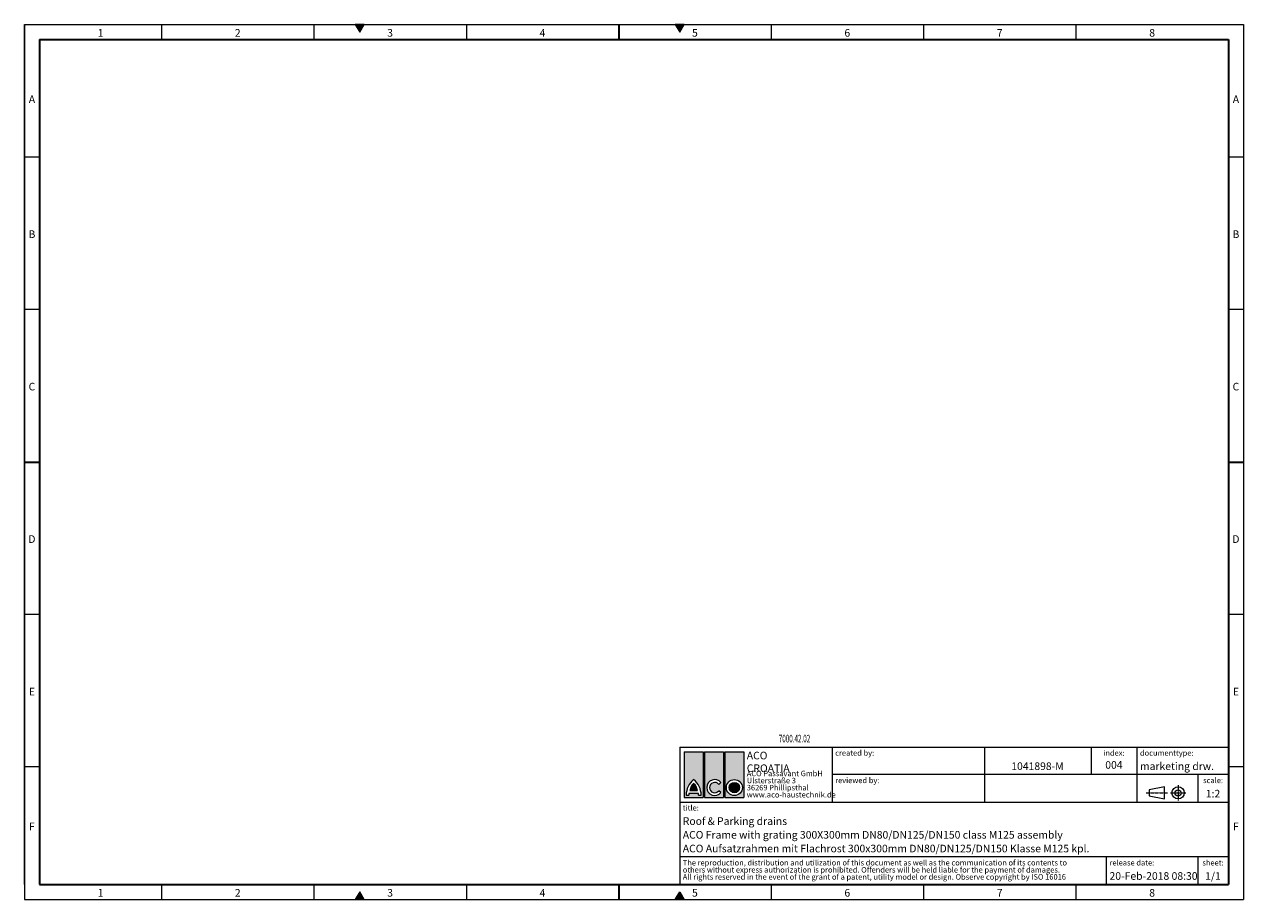
# Model space of a CAD drawing. Units: centimetres. Extents: x -291902 to 84741, y -5357 to 18200.
# Drawn here: x -291902 to -271902, y 3850 to 18200 of the extents above; entities that cross this region are included whole.
import ezdxf
from ezdxf.enums import TextEntityAlignment as Align

# ---------------------------------------------------------------- set-up
doc = ezdxf.new("R2010")
doc.units = ezdxf.units.CM
doc.linetypes.add('CENTERX2', pattern=[20.319999999999997, 12.7, -2.54, 2.54, -2.54])
doc.styles.add('SLDTEXTSTYLE0', font='TXT', dxfattribs={"width": 0.5874490748})
doc.styles.add('SLDTEXTSTYLE1', font='TXT', dxfattribs={"width": 0.5831565299000001})
doc.styles.add('SLDTEXTSTYLE2', font='TXT', dxfattribs={"width": 0.605})

# ---------------------------------------------------------------- blocks, each defined once
blk = doc.blocks.new('SW_NOTE_0')
at = {"color": 0, "linetype": 'Continuous', "lineweight": 18, "char_height": 1.8, "attachment_point": 1, "style": 'SLDTEXTSTYLE1'}
for s, insert in [('ACO Passavant GmbH', (0, 2.3203219316)), ('Ulsterstraße 3', (0, -0.004678077)), ('36269 Phillipsthal', (0, -2.3296780855)), ('www.aco-haustechnik.de', (0, -4.6546780941))]:
    blk.add_mtext(s, dxfattribs=dict(at, insert=insert))
blk = doc.blocks.new('DE - ACO Haustechnik')
at = {"linetype": 'Continuous'}
h = blk.add_hatch(color=7, dxfattribs=at)
h.paths.add_polyline_path([(7.649999999999987, 1.499999999999945), (7.649999999999987, 16.49999999999996), (1.499999999999984, 16.49999999999996), (1.499999999999984, 1.499999999999945)], flags=0)
edge = h.paths.add_edge_path(flags=0)
edge.add_arc((1.951854401203985, 2.125206044578165), 4.200000000000009, 1.70267130094402, 10.977712190876)
edge.add_line((6.074999999999991, 2.924999999999955), (3.07499999999999, 2.924999999999955))
edge.add_arc((7.198145598795983, 2.125206044578165), 4.200000000000001, 169.022287809124, 178.297328699056)
edge.add_line((2.999999999999984, 2.249999999999944), (2.137499999999981, 2.249999999999944))
edge.add_arc((8.436318110507376, 2.372026270713337), 6.299999999999998, 127.80004226987381, 181.1098456421219, ccw=False)
edge.add_arc((0.7136818894926088, 2.372026270713337), 6.299999999999992, -1.109845642122707, 52.19995773012471, ccw=False)
edge.add_line((7.012499999999987, 2.249999999999944), (6.149999999999985, 2.249999999999944))
h = blk.add_hatch(color=7, dxfattribs=at)
h.paths.add_polyline_path([(14.325, 1.499999999999945), (14.325, 16.49999999999996), (8.174999999999986, 16.49999999999996), (8.174999999999986, 1.499999999999945)], flags=0)
edge = h.paths.add_edge_path(flags=0)
edge.add_line((13.53750407441227, 6.376966026505783), (12.80892973554637, 5.786978159896537))
edge.add_arc((11.49749592558772, 4.724999999999953), 1.687499999999998, 38.99999999999953, 321.0000000000002)
edge.add_line((12.80892973554635, 3.663021840103337), (13.53750407441227, 3.07303397349412))
edge.add_arc((11.49749592558772, 4.724999999999953), 2.625000000000002, 38.99999999999932, 320.99999999999983, ccw=False)
h = blk.add_hatch(color=7, dxfattribs=at)
h.paths.add_polyline_path([(21, 1.499999999999945), (21, 16.49999999999996), (14.84999999999999, 16.49999999999996), (14.84999999999999, 1.499999999999945)], flags=0)
edge = h.paths.add_edge_path(flags=0)
edge.add_arc((17.92499999999998, 4.724999999999953), 2.625000000000002, 0, 360)
h = blk.add_hatch(color=7, dxfattribs=at)
edge = h.paths.add_edge_path(flags=0)
edge.add_arc((1.735896489064979, 2.979924677136785), 4.200000000000001, 11.60763246583783, 47.46993205327803)
edge.add_arc((7.41410351093499, 2.979924677136785), 4.199999999999993, 132.5300679467219, 168.3923675341622)
edge.add_line((3.299999999999978, 3.824999999999939), (5.849999999999992, 3.824999999999939))
h = blk.add_hatch(color=7, dxfattribs=at)
edge = h.paths.add_edge_path(flags=0)
edge.add_arc((17.92499999999998, 4.724999999999953), 1.687499999999988, 0, 360)
at = {"color": 7, "linetype": 'Continuous', "lineweight": 18}
for p, q in [((1.5, 16.5), (7.65, 16.5)), ((1.5, 16.5), (1.5, 1.5)), ((7.65, 16.5), (7.65, 1.5)), ((8.175, 16.5), (14.325, 16.5)), ((8.175, 16.5), (8.175, 1.5)), ((14.325, 16.5), (14.325, 1.5)), ((14.85, 16.5), (21, 16.5)), ((14.85, 16.5), (14.85, 1.5)), ((21, 16.5), (21, 1.5)), ((13.5375040744, 6.376966026499997), (12.8089297355, 5.7869781599)), ((1.5, 1.5), (7.65, 1.5)), ((2.1375, 2.25), (3, 2.25)), ((3.075, 2.924999999999998), (6.075, 2.924999999999998)), ((3.299999999999998, 3.825), (5.849999999999998, 3.825)), ((6.15, 2.25), (7.0125, 2.25)), ((8.175, 1.5), (14.325, 1.5)), ((13.5375040744, 3.0730339735), (12.8089297355, 3.663021840099998)), ((14.85, 1.5), (21, 1.5))]:
    blk.add_line(p, q, dxfattribs=at)
for radius in [2.625000000000002, 1.687499999999988]:
    blk.add_circle((17.925, 4.724999999999997), radius, dxfattribs=at)
for centre, radius, start, end in [((8.4363181105, 2.372026270699997), 6.300000000000009, 127.8000422699, 181.1098456421), ((7.4141035109, 2.979924677099997), 4.200000000000002, 132.5300679467, 168.3923675342), ((0.7136818895000001, 2.372026270699997), 6.299999999999998, 358.8901543579, 52.1999577301), ((1.735896489099999, 2.979924677099997), 4.200000000000006, 11.6076324658, 47.46993205329999), ((11.4974959256, 4.724999999999997), 2.625000000000002, 39, 321), ((11.4974959256, 4.724999999999997), 1.6875, 39, 321), ((7.1981455988, 2.1252060446), 4.200000000000002, 169.0222878091, 178.2973286991), ((1.9518544012, 2.1252060446), 4.200000000000014, 1.7026713009, 10.9777121909)]:
    blk.add_arc(centre, radius, start, end, dxfattribs=at)
blk.add_blockref('SW_NOTE_0', (22, 7.945000049599999), dxfattribs=at)
at = {"color": 7, "linetype": 'Continuous', "lineweight": 18, "insert": (22, 16.4935027355), "char_height": 2.5, "attachment_point": 1, "style": 'SLDTEXTSTYLE0'}
blk.add_mtext('ACO {\\Ftxt|c238;CROATIA}', dxfattribs=at)
blk = doc.blocks.new('local article - client 1002')
at = {"color": 7, "linetype": 'Continuous', "lineweight": 18, "style": 'SLDTEXTSTYLE2', "width": 0.605, "flags": 2}
blk.add_attdef('TITLE', text='', height=2.5, dxfattribs=at).set_placement((1, 0.7708333861), align=Align.BOTTOM_LEFT)
at = {"color": 7, "linetype": 'Continuous', "lineweight": 18, "style": 'SLDTEXTSTYLE2', "width": 0.605}
blk.add_attdef('ARTICLENO', text='', height=2.5, dxfattribs=at).set_placement((32.5, 0.7708333861), align=Align.BOTTOM_LEFT)
blk = doc.blocks.new('SW_NOTE_1')
at = {"color": 0, "linetype": 'Continuous', "lineweight": 18, "char_height": 1.8, "attachment_point": 1, "style": 'SLDTEXTSTYLE2'}
for s, insert in [('The reproduction, distribution and utilization of this document as well as the communication of its contents to', (0, 2.3203219316)), ('others without express authorization is prohibited. Offenders will be held liable for the payment of damages.', (0, -0.004678077)), ('All rights reserved in the event of the grant of a patent, utility model or design. Observe copyright by ISO 16016', (0, -2.3296780855))]:
    blk.add_mtext(s, dxfattribs=dict(at, insert=insert))

msp = doc.modelspace()

# ---------------------------------------------------------------- hatches: boundary and pattern name
at = {"linetype": 'Continuous'}
for points in [[(-286329.7704482751, 18199.61359691023), (-286474.1080155726, 18199.61359691023), (-286401.9392319239, 18074.61359691023)], [(-281079.7704482751, 18199.61359691023), (-281224.1080155726, 18199.61359691023), (-281151.9392319239, 18074.61359691023)], [(-286329.7704482751, 3849.613596910232), (-286401.9392319239, 3974.613596910232), (-286474.1080155726, 3849.613596910232)], [(-281224.1080155726, 3849.613596910232), (-281079.7704482751, 3849.613596910232), (-281151.9392319239, 3974.613596910232)]]:
    msp.add_hatch(color=7, dxfattribs=at).paths.add_polyline_path(points, flags=0)

# ---------------------------------------------------------------- linework, layer by layer
at = {"color": 7, "linetype": 'Continuous', "lineweight": 18}
for p, q in [((-291901.9392319239, 18199.61359691023), (-271901.9392319239, 18199.61359691023)), ((-291901.9392319239, 18199.61359691023), (-291901.9392319239, 3849.613596910232)), ((-291901.9392319239, 4099.613596910232), (-291901.9392319239, 18199.61359691023)), ((-289651.9392319239, 18199.61359691023), (-289651.9392319239, 17949.61359691023)), ((-287151.9392319239, 18199.61359691023), (-287151.9392319239, 17949.61359691023)), ((-286474.1080155738, 18199.61359691023), (-286401.9392319239, 18074.61359691023)), ((-286329.7704482739, 18199.61359691023), (-286474.1080155738, 18199.61359691023)), ((-286401.9392319239, 18074.61359691023), (-286329.7704482739, 18199.61359691023)), ((-284651.9392319239, 18199.61359691023), (-284651.9392319239, 17949.61359691023)), ((-281224.1080155738, 18199.61359691023), (-281151.9392319239, 18074.61359691023)), ((-281079.7704482739, 18199.61359691023), (-281224.1080155738, 18199.61359691023)), ((-281151.9392319239, 18074.61359691023), (-281079.7704482739, 18199.61359691023)), ((-279651.9392319239, 18199.61359691023), (-279651.9392319239, 17949.61359691023)), ((-277151.9392319239, 18199.61359691023), (-277151.9392319239, 17949.61359691023)), ((-274651.9392319239, 18199.61359691023), (-274651.9392319239, 17949.61359691023)), ((-271901.9392319239, 18199.61359691023), (-271901.9392319239, 3849.613596910232)), ((-291651.9392319239, 4099.613596910232), (-291651.9392319239, 17949.61359691023)), ((-291651.9392319239, 16024.61359691023), (-291901.9392319239, 16024.61359691023)), ((-271901.9392319239, 16024.61359691023), (-272151.9392319239, 16024.61359691023)), ((-291651.9392319239, 13524.61359691023), (-291901.9392319239, 13524.61359691023)), ((-271901.9392319239, 13524.61359691023), (-272151.9392319239, 13524.61359691023)), ((-291651.9392319239, 8524.613596910232), (-291901.9392319239, 8524.613596910232)), ((-271901.9392319239, 8524.613596910232), (-272151.9392319239, 8524.613596910232)), ((-281151.9392319239, 6349.613596910232), (-281151.9392319239, 4099.613596910232)), ((-281151.9392319239, 6349.613596910232), (-276151.9392319239, 6349.613596910232)), ((-278651.9392319239, 6349.613596910232), (-278651.9392319239, 5449.613596910232)), ((-276151.9392319239, 6349.613596910232), (-276151.9392319239, 5899.613596910232)), ((-276151.9392319239, 6349.613596910232), (-273651.9392319239, 6349.613596910232)), ((-274401.9392319239, 6349.613596910232), (-274401.9392319239, 5899.613596910232)), ((-273651.9392319239, 6349.613596910232), (-273651.9392319239, 5899.613596910232)), ((-273651.9392319239, 6349.613596910232), (-272151.9392319239, 6349.613596910232)), ((-272151.9392319239, 6349.613596910232), (-272151.9392319239, 5899.613596910232)), ((-291651.9392319239, 6024.613596910232), (-291901.9392319239, 6024.613596910232)), ((-271901.9392319239, 6024.613596910232), (-272151.9392319239, 6024.613596910232)), ((-272151.9392319239, 5899.613596910232), (-278651.9392319239, 5899.613596910232)), ((-276151.9392319239, 5899.613596910232), (-276151.9392319239, 5449.613596910232)), ((-273651.9392319239, 5899.613596910232), (-273651.9392319239, 5449.613596910232)), ((-272651.9392319239, 5899.613596910232), (-272651.9392319239, 5449.613596910232)), ((-272151.9392319239, 4099.613596910232), (-272151.9392319239, 5899.613596910232)), ((-273201.9392319239, 5699.613596910232), (-273451.9392319239, 5650.113596910152)), ((-273451.9392319239, 5650.113596910152), (-273451.9392319239, 5549.113596910312)), ((-273201.9392319239, 5499.613596910232), (-273201.9392319239, 5699.613596910232)), ((-281151.9392319239, 5449.613596910232), (-272151.9392319239, 5449.613596910232)), ((-273451.9392319239, 5549.113596910312), (-273201.9392319239, 5499.613596910232)), ((-272151.9392319239, 4549.613596910232), (-281151.9392319239, 4549.613596910232)), ((-274151.9392319239, 4099.613596910232), (-274151.9392319239, 4549.613596910232)), ((-272651.9392319239, 4549.613596910232), (-272651.9392319239, 4099.613596910232)), ((-289651.9392319239, 4099.613596910232), (-289651.9392319239, 3849.613596910232)), ((-287151.9392319239, 4099.613596910232), (-287151.9392319239, 3849.613596910232)), ((-284651.9392319239, 4099.613596910232), (-284651.9392319239, 3849.613596910232)), ((-281151.9392319239, 4099.613596910232), (-272151.9392319239, 4099.613596910232)), ((-281151.9392319239, 4099.613596910232), (-272151.9392319239, 4099.613596910232)), ((-279651.9392319239, 4099.613596910232), (-279651.9392319239, 3849.613596910232)), ((-277151.9392319239, 4099.613596910232), (-277151.9392319239, 3849.613596910232)), ((-274651.9392319239, 4099.613596910232), (-274651.9392319239, 3849.613596910232)), ((-291901.9392319239, 3849.613596910232), (-271901.9392319239, 3849.613596910232)), ((-286401.9392319239, 3974.613596910232), (-286474.1080155738, 3849.613596910232)), ((-286474.1080155738, 3849.613596910232), (-286329.7704482739, 3849.613596910232)), ((-286329.7704482739, 3849.613596910232), (-286401.9392319239, 3974.613596910232)), ((-281224.1080155738, 3849.613596910232), (-281151.9392319239, 3974.613596910232)), ((-281224.1080155738, 3849.613596910232), (-281079.7704482739, 3849.613596910232)), ((-281151.9392319239, 3974.613596910232), (-281079.7704482739, 3849.613596910232))]:
    msp.add_line(p, q, dxfattribs=at)
at = {"color": 7, "linetype": 'Continuous', "lineweight": 35}
for p, q in [((-282151.9392319239, 18199.61359691023), (-282151.9392319239, 17949.61359691023)), ((-291651.9392319239, 17949.61359691023), (-272151.9392319239, 17949.61359691023)), ((-291651.9392319239, 17949.61359691023), (-291651.9392319239, 4099.613596910232)), ((-272151.9392319239, 17949.61359691023), (-272151.9392319239, 4099.613596910232)), ((-291901.9392319239, 11024.61359691023), (-291651.9392319239, 11024.61359691023)), ((-272151.9392319239, 11024.61359691023), (-271901.9392319239, 11024.61359691023)), ((-291651.9392319239, 4099.613596910232), (-272151.9392319239, 4099.613596910232)), ((-282151.9392319239, 4099.613596910232), (-282151.9392319239, 3849.613596910232))]:
    msp.add_line(p, q, dxfattribs=at)
at = {"color": 7, "linetype": 'CENTERX2', "lineweight": 18}
for p, q in [((-272976.9392319239, 5724.613596910232), (-272976.9392319239, 5474.613596910232)), ((-273501.9392319239, 5599.613596910232), (-273151.9392319239, 5599.613596910232)), ((-273101.9392319239, 5599.613596910232), (-272851.9392319239, 5599.613596910232))]:
    msp.add_line(p, q, dxfattribs=at)
at = {"color": 7, "linetype": 'Continuous', "lineweight": 18}
for radius in [99.99999999999977, 50.00000000000126]:
    msp.add_circle((-272976.9392319239, 5599.613596910232), radius, dxfattribs=at)

# ---------------------------------------------------------------- block references
at = {"color": 7, "linetype": 'Continuous'}
ref = msp.add_blockref('local article - client 1002', (-281151.9392319239, 6349.613596910232), dxfattribs=dict(at, xscale=50, yscale=50, zscale=50))
ref.add_attrib('ARTICLENO', '7000.42.02', dxfattribs={"color": 7, "linetype": 'Continuous', "lineweight": 18, "height": 125, "style": 'SLDTEXTSTYLE2', "width": 0.605}).set_placement((-279526.9392319239, 6388.155266215283), align=Align.BOTTOM_LEFT)
at = {"color": 7, "linetype": 'Continuous', "xscale": 50, "yscale": 50, "zscale": 50}
msp.add_blockref('DE - ACO Haustechnik', (-281151.9392319239, 5449.613596910232), dxfattribs=at)
at = {"color": 7, "linetype": 'Continuous', "lineweight": 18, "xscale": 50, "yscale": 50, "zscale": 50}
msp.add_blockref('SW_NOTE_1', (-281101.9392319239, 4383.363599390206), dxfattribs=at)

# ---------------------------------------------------------------- texts
at = {"color": 7, "linetype": 'Continuous', "lineweight": 0, "char_height": 125, "attachment_point": 2, "style": 'SLDTEXTSTYLE2'}
for s, insert in [('1', (-290652.8072875438, 18123.24705898026)), ('2', (-288402.8072875438, 18123.24705898026)), ('3', (-285902.8072875438, 18123.24705898026)), ('4', (-283402.8072875439, 18123.24705898026)), ('5', (-280902.8072875439, 18123.24705898026)), ('6', (-278402.8072875439, 18123.24705898026)), ('7', (-275902.8072875439, 18123.24705898026)), ('8', (-273402.8072875438, 18123.24705898026)), ('A', (-291777.5902713388, 17035.74705898026)), ('A', (-272027.5902713388, 17035.74705898026)), ('B', (-291777.5902713388, 14823.24705898026)), ('B', (-272027.5902713388, 14823.24705898026)), ('C', (-291778.3715250188, 12323.24705898026)), ('C', (-272028.3715250188, 12323.24705898026)), ('D', (-291778.3715250188, 9823.247058980261)), ('D', (-272028.3715250188, 9823.247058980261)), ('E', (-291777.5902713388, 7323.247058980261)), ('E', (-272027.5902713388, 7323.247058980261)), ('F', (-291778.5885383139, 5110.747058980261)), ('F', (-272028.5885383139, 5110.747058980261)), ('1', (-290652.8072875438, 4023.247058980261)), ('2', (-288402.8072875438, 4023.247058980261)), ('3', (-285902.8072875438, 4023.247058980261)), ('4', (-283402.8072875439, 4023.247058980261)), ('5', (-280902.8072875439, 4023.247058980261)), ('6', (-278402.8072875439, 4023.247058980261)), ('7', (-275902.8072875439, 4023.247058980261)), ('8', (-273402.8072875438, 4023.247058980261))]:
    msp.add_mtext(s, dxfattribs=dict(at, insert=insert))
at = {"color": 7, "linetype": 'Continuous', "lineweight": 18, "style": 'SLDTEXTSTYLE2'}
for s, insert, char_height, attachment_point in [('created by:', (-278601.9392319239, 6299.379695970303), 90, 1), ('index:', (-274028.8142310288, 6299.379695970303), 90, 2), ('documenttype:', (-273601.9392319239, 6299.379695970303), 90, 1), ('1041898-M', (-275283.4930531888, 6099.288733685164), 125, 2), ('004', (-274029.5434016939, 6120.585029985152), 125, 2), ('marketing drw.', (-273601.9392319239, 6099.288733685164), 125, 1), ('reviewed by:', (-278601.9392319239, 5849.379695970303), 90, 1), ('scale:', (-272403.1892310489, 5849.379695970303), 90, 2), ('1:2', (-272404.1093695189, 5649.288733685164), 125, 2), ('title:', (-281101.9392319239, 5399.379695970303), 90, 1), ('Roof & Parking drains', (-281101.9392319239, 5199.288733685164), 125, 1), ('ACO Frame with grating 300X300mm DN80/DN125/DN150 class M125 assembly', (-281101.9392319239, 4974.288733685164), 125, 1), ('ACO Aufsatzrahmen mit Flachrost 300x300mm DN80/DN125/DN150 Klasse M125 kpl.', (-281101.9392319239, 4749.288733685164), 125, 1), ('release date:', (-274101.9392319239, 4499.379695970303), 90, 1), ('sheet:', (-272404.4392310089, 4499.379695970303), 90, 2), ('20-Feb-2018 08:30', (-274101.9392319239, 4299.288733685164), 125, 1), ('1/1', (-272404.1093695189, 4299.288733685164), 125, 2)]:
    msp.add_mtext(s, dxfattribs=dict(at, insert=insert, char_height=char_height, attachment_point=attachment_point))

doc.saveas('drawing.dxf')
